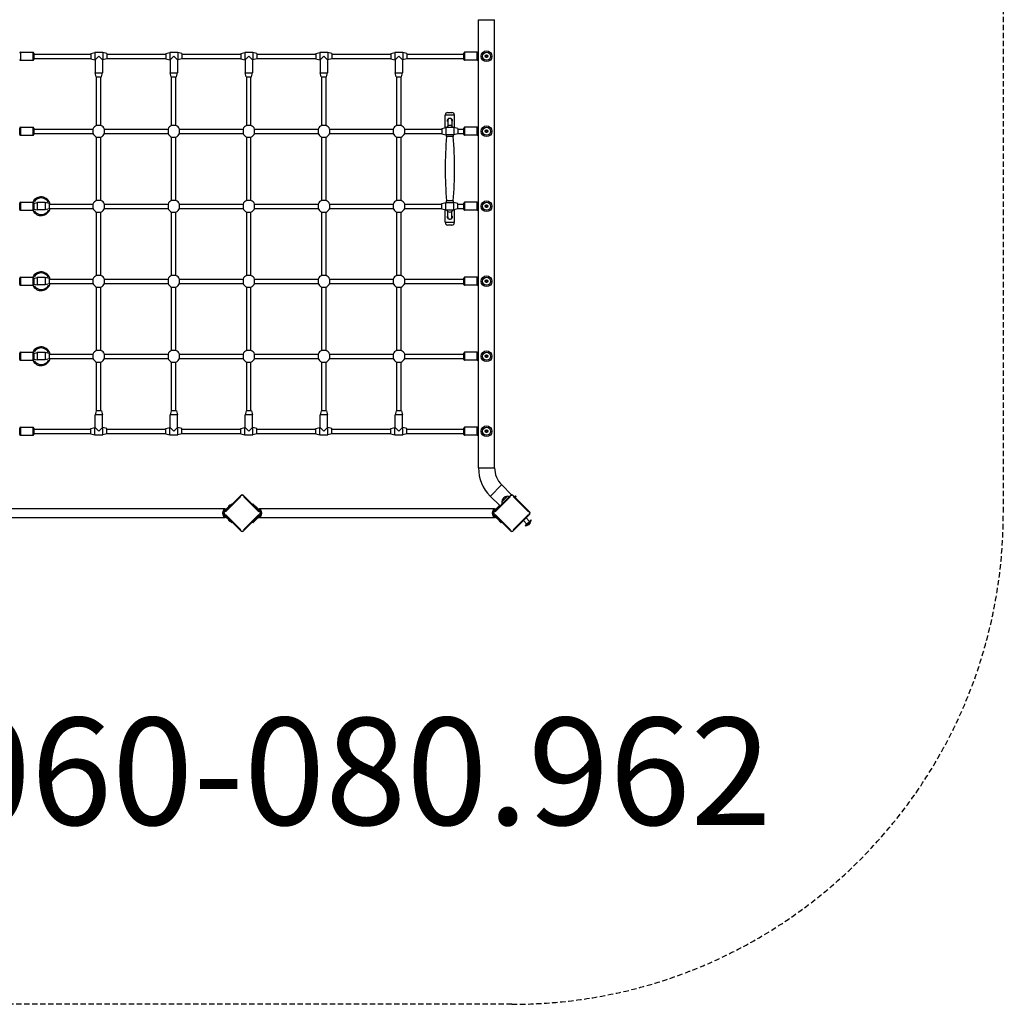
# Model space of a CAD drawing. Units: millimetres. Extents: x -2887 to 2793, y -2987 to 2893.
# Drawn here: x -877 to 2793, y -2987 to 688 of the extents above; entities that cross this region are included whole.
import ezdxf

# ---------------------------------------------------------------- set-up
doc = ezdxf.new("R2010")
doc.units = ezdxf.units.MM
doc.header["$LTSCALE"] = 40
doc.linetypes.add('DASHED', pattern=[0.75, 0.5, -0.25])
doc.layers.add('SW_hulplaag', color=6, linetype='Continuous', plot=False)
doc.layers.add('SW_Toestellen', color=2, linetype='Continuous')
doc.layers.add('Valzone_WAS', color=254, linetype='DASHED')
doc.styles.add('SPW_2D_CAD', font='arial.ttf', dxfattribs={"height": 400})

msp = doc.modelspace()

# ---------------------------------------------------------------- linework, layer by layer
at = {"layer": 'SW_Toestellen'}
for p, q in [((835.4, -984.5), (835.4, 688.5)), ((835.8, 688.5), (895.1, 688.5)), ((895.4, -984.5), (895.4, 688.5)), ((-873.6, 567), (-826.6, 567)), ((-873.6, 566.8), (-873.6, 537.2)), ((-826.6, 537.2), (-826.6, 566.8)), ((-823.6, 564), (-823.6, 540)), ((-823.6, 560), (-611.6, 560)), ((-611.6, 562), (-596.6, 565.5)), ((-611.6, 562), (-611.6, 542)), ((-596.6, 565.5), (-596.6, 538.5)), ((-566.6, 565.5), (-596.6, 565.5)), ((-581.6, 552), (-595.1, 538.5)), ((-568.1, 538.5), (-581.6, 552)), ((-566.6, 565.5), (-566.6, 538.5)), ((-551.6, 562), (-566.6, 565.5)), ((-551.6, 562), (-551.6, 542)), ((-551.6, 560), (-331.6, 560)), ((-331.6, 562), (-316.6, 565.5)), ((-331.6, 562), (-331.6, 542)), ((-316.6, 565.5), (-316.6, 538.5)), ((-286.6, 565.5), (-316.6, 565.5)), ((-301.6, 552), (-315.1, 538.5)), ((-288.1, 538.5), (-301.6, 552)), ((-286.6, 565.5), (-286.6, 538.5)), ((-271.6, 562), (-286.6, 565.5)), ((-271.6, 562), (-271.6, 542)), ((-271.6, 560), (-51.6, 560)), ((-51.6, 562), (-36.6, 565.5)), ((-51.6, 562), (-51.6, 542)), ((-36.6, 565.5), (-36.6, 538.5)), ((-6.6, 565.5), (-36.6, 565.5)), ((-21.6, 552), (-35.1, 538.5)), ((-8.1, 538.5), (-21.6, 552)), ((-6.6, 565.5), (-6.6, 538.5)), ((8.4, 562), (-6.6, 565.5)), ((8.4, 562), (8.4, 542)), ((8.4, 560), (228.4, 560)), ((228.4, 562), (243.4, 565.5)), ((228.4, 562), (228.4, 542)), ((243.4, 565.5), (243.4, 538.5)), ((273.4, 565.5), (243.4, 565.5)), ((258.4, 552), (244.9, 538.5)), ((271.9, 538.5), (258.4, 552)), ((273.4, 565.5), (273.4, 538.5)), ((288.4, 562), (273.4, 565.5)), ((288.4, 562), (288.4, 542)), ((288.4, 560), (508.4, 560)), ((508.4, 562), (523.4, 565.5)), ((508.4, 562), (508.4, 542)), ((523.4, 565.5), (523.4, 538.5)), ((553.4, 565.5), (523.4, 565.5)), ((538.4, 552), (524.9, 538.5)), ((551.9, 538.5), (538.4, 552)), ((553.4, 565.5), (553.4, 538.5)), ((568.4, 562), (553.4, 565.5)), ((568.4, 562), (568.4, 542)), ((568.4, 560), (780.4, 560)), ((780.4, 540), (780.4, 564)), ((830.4, 567), (783.4, 567)), ((783.4, 566.8), (783.4, 537.2)), ((830.4, 537.2), (830.4, 566.8)), ((833.4, 564), (833.4, 540)), ((861.1, 553.2), (861.4, 554.1)), ((864.3, 556.4), (865.3, 556.5)), ((868.6, 555.2), (869.3, 554.4)), ((-873.6, 537), (-826.6, 537)), ((-823.6, 544), (-611.6, 544)), ((-611.6, 542), (-596.6, 538.5)), ((-595.1, 538.5), (-596.6, 538.5)), ((-595.1, 538.5), (-595.1, 490.5)), ((-568.1, 538.5), (-568.1, 490.5)), ((-566.6, 538.5), (-568.1, 538.5)), ((-551.6, 542), (-566.6, 538.5)), ((-551.6, 544), (-331.6, 544)), ((-331.6, 542), (-316.6, 538.5)), ((-315.1, 538.5), (-316.6, 538.5)), ((-315.1, 538.5), (-315.1, 490.5)), ((-288.1, 538.5), (-288.1, 490.5)), ((-286.6, 538.5), (-288.1, 538.5)), ((-271.6, 542), (-286.6, 538.5)), ((-271.6, 544), (-51.6, 544)), ((-51.6, 542), (-36.6, 538.5)), ((-35.1, 538.5), (-36.6, 538.5)), ((-35.1, 538.5), (-35.1, 490.5)), ((-8.1, 538.5), (-8.1, 490.5)), ((-6.6, 538.5), (-8.1, 538.5)), ((8.4, 542), (-6.6, 538.5)), ((8.4, 544), (228.4, 544)), ((228.4, 542), (243.4, 538.5)), ((244.9, 538.5), (243.4, 538.5)), ((244.9, 538.5), (244.9, 490.5)), ((271.9, 538.5), (271.9, 490.5)), ((273.4, 538.5), (271.9, 538.5)), ((288.4, 542), (273.4, 538.5)), ((288.4, 544), (508.4, 544)), ((508.4, 542), (523.4, 538.5)), ((524.9, 538.5), (523.4, 538.5)), ((524.9, 538.5), (524.9, 490.5)), ((551.9, 538.5), (551.9, 490.5)), ((553.4, 538.5), (551.9, 538.5)), ((568.4, 542), (553.4, 538.5)), ((568.4, 544), (780.4, 544)), ((830.4, 537), (783.4, 537)), ((862.2, 548.8), (861.6, 549.6)), ((866.6, 547.6), (865.6, 547.5)), ((869.8, 550.8), (869.4, 549.9)), ((-595.1, 490.5), (-568.1, 490.5)), ((-591.6, 475.5), (-595.1, 490.5)), ((-571.6, 475.5), (-568.1, 490.5)), ((-315.1, 490.5), (-288.1, 490.5)), ((-311.6, 475.5), (-315.1, 490.5)), ((-291.6, 475.5), (-288.1, 490.5)), ((-35.1, 490.5), (-8.1, 490.5)), ((-31.6, 475.5), (-35.1, 490.5)), ((-11.6, 475.5), (-8.1, 490.5)), ((244.9, 490.5), (271.9, 490.5)), ((248.4, 475.5), (244.9, 490.5)), ((268.4, 475.5), (271.9, 490.5)), ((524.9, 490.5), (551.9, 490.5)), ((528.4, 475.5), (524.9, 490.5)), ((548.4, 475.5), (551.9, 490.5)), ((-591.6, 475.5), (-571.6, 475.5)), ((-589.6, 293.6), (-589.6, 475.5)), ((-573.6, 293.6), (-573.6, 475.5)), ((-311.6, 475.5), (-291.6, 475.5)), ((-309.6, 293.6), (-309.6, 475.5)), ((-293.6, 293.6), (-293.6, 475.5)), ((-31.6, 475.5), (-11.6, 475.5)), ((-29.6, 293.6), (-29.6, 475.5)), ((-13.6, 293.6), (-13.6, 475.5)), ((248.4, 475.5), (268.4, 475.5)), ((250.4, 293.6), (250.4, 475.5)), ((266.4, 293.6), (266.4, 475.5)), ((528.4, 475.5), (548.4, 475.5)), ((530.4, 293.6), (530.4, 475.5)), ((546.4, 293.6), (546.4, 475.5)), ((710.9, 284.9), (710.9, 332)), ((745.7, 332), (711.2, 332)), ((720.9, 342), (735.9, 342)), ((745.9, 284.9), (745.9, 332)), ((720.4, 312), (720.4, 290.9)), ((725.9, 320.6), (725.9, 319.6)), ((730.9, 320.6), (730.9, 319.6)), ((736.4, 312), (736.4, 290.9)), ((-876.6, 260), (-876.6, 284)), ((-873.6, 287), (-826.6, 287)), ((-873.6, 286.8), (-873.6, 257.2)), ((-826.6, 257.2), (-826.6, 286.8)), ((-823.6, 284), (-823.6, 260)), ((-823.6, 280), (-603.1, 280)), ((-823.6, 264), (-603.1, 264)), ((-603.1, 280), (-603.1, 264)), ((-573.6, 293.6), (-589.6, 293.6)), ((-560, 280), (-323.1, 280)), ((-560, 264), (-560, 280)), ((-560, 264), (-323.1, 264)), ((-323.1, 280), (-323.1, 264)), ((-293.6, 293.6), (-309.6, 293.6)), ((-280, 280), (-43.1, 280)), ((-280, 264), (-280, 280)), ((-280, 264), (-43.1, 264)), ((-43.1, 280), (-43.1, 264)), ((-13.6, 293.6), (-29.6, 293.6)), ((0, 280), (236.9, 280)), ((0, 264), (0, 280)), ((0, 264), (236.9, 264)), ((236.9, 280), (236.9, 264)), ((266.4, 293.6), (250.4, 293.6)), ((280, 280), (516.9, 280)), ((280, 264), (280, 280)), ((280, 264), (516.9, 264)), ((516.9, 280), (516.9, 264)), ((546.4, 293.6), (530.4, 293.6)), ((560, 280), (698.4, 280)), ((560, 264), (560, 280)), ((560, 264), (698.4, 264)), ((698.4, 282), (713.4, 285.5)), ((698.4, 282), (698.4, 262)), ((698.4, 262), (713.4, 258.5)), ((713.4, 285.5), (713.4, 258.5)), ((726.7, 285.5), (713.4, 285.5)), ((743.4, 258.5), (713.4, 258.5)), ((743.4, 285.5), (730.2, 285.5)), ((743.4, 285.5), (743.4, 258.5)), ((758.4, 282), (743.4, 285.5)), ((758.4, 262), (743.4, 258.5)), ((758.4, 282), (758.4, 262)), ((758.4, 280), (780.4, 280)), ((758.4, 264), (780.4, 264)), ((780.4, 260), (780.4, 284)), ((830.4, 287), (783.4, 287)), ((783.4, 286.8), (783.4, 257.2)), ((830.4, 257.2), (830.4, 286.8)), ((833.4, 284), (833.4, 260)), ((861.1, 273.2), (861.4, 274.1)), ((862.2, 268.8), (861.6, 269.6)), ((864.3, 276.4), (865.3, 276.5)), ((866.6, 267.6), (865.6, 267.5)), ((868.6, 275.2), (869.3, 274.4)), ((869.8, 270.8), (869.4, 269.9)), ((-873.6, 257), (-826.6, 257)), ((-589.6, 13.6), (-589.6, 250.4)), ((-589.6, 250.4), (-573.6, 250.4)), ((-573.6, 13.6), (-573.6, 250.4)), ((-309.6, 13.6), (-309.6, 250.4)), ((-309.6, 250.4), (-293.6, 250.4)), ((-293.6, 13.6), (-293.6, 250.4)), ((-29.6, 13.6), (-29.6, 250.4)), ((-29.6, 250.4), (-13.6, 250.4)), ((-13.6, 13.6), (-13.6, 250.4)), ((250.4, 13.6), (250.4, 250.4)), ((250.4, 250.4), (266.4, 250.4)), ((266.4, 13.6), (266.4, 250.4)), ((530.4, 13.6), (530.4, 250.4)), ((530.4, 250.4), (546.4, 250.4)), ((546.4, 13.6), (546.4, 250.4)), ((740.7, 251.9), (716.2, 251.9)), ((830.4, 257), (783.4, 257)), ((-876.6, -20), (-876.6, 4)), ((-873.6, 7), (-826.6, 7)), ((-873.6, 6.8), (-873.6, -22.8)), ((-826.6, -22.8), (-826.6, 6.8)), ((-823.6, 2.7), (-811.6, 5.5)), ((-823.6, 4), (-823.6, -20)), ((-811.6, 5.5), (-811.6, -21.5)), ((-781.6, 5.5), (-811.6, 5.5)), ((-781.6, 5.5), (-781.6, -21.5)), ((-766.6, 2), (-781.6, 5.5)), ((-766.6, 2), (-766.6, -18)), ((-766.6, 0), (-603.1, 0)), ((-603.1, 0), (-603.1, -16)), ((-573.6, 13.6), (-589.6, 13.6)), ((-560, 0), (-323.1, 0)), ((-560, -16), (-560, 0)), ((-323.1, 0), (-323.1, -16)), ((-293.6, 13.6), (-309.6, 13.6)), ((-280, 0), (-43.1, 0)), ((-280, -16), (-280, 0)), ((-43.1, 0), (-43.1, -16)), ((-13.6, 13.6), (-29.6, 13.6)), ((0, 0), (236.9, 0)), ((0, -16), (0, 0)), ((236.9, 0), (236.9, -16)), ((266.4, 13.6), (250.4, 13.6)), ((280, 0), (516.9, 0)), ((280, -16), (280, 0)), ((516.9, 0), (516.9, -16)), ((546.4, 13.6), (530.4, 13.6)), ((560, 0), (698.4, 0)), ((560, -16), (560, 0)), ((698.4, 2), (713.4, 5.5)), ((698.4, -18), (698.4, 2)), ((713.4, -21.5), (713.4, 5.5)), ((713.4, 5.5), (743.4, 5.5)), ((740.7, 12.1), (716, 12.1)), ((743.4, -21.5), (743.4, 5.5)), ((758.4, 2), (743.4, 5.5)), ((758.4, -18), (758.4, 2)), ((758.4, 0), (780.4, 0)), ((780.4, -20), (780.4, 4)), ((830.4, 7), (783.4, 7)), ((783.4, 6.8), (783.4, -22.8)), ((830.4, -22.8), (830.4, 6.8)), ((833.4, 4), (833.4, -20)), ((-873.6, -23), (-826.6, -23)), ((-823.6, -18.7), (-811.6, -21.5)), ((-781.6, -21.5), (-811.6, -21.5)), ((-766.6, -18), (-781.6, -21.5)), ((-766.6, -16), (-603.1, -16)), ((-589.6, -266.4), (-589.6, -29.6)), ((-589.6, -29.6), (-573.6, -29.6)), ((-573.6, -266.4), (-573.6, -29.6)), ((-560, -16), (-323.1, -16)), ((-309.6, -266.4), (-309.6, -29.6)), ((-309.6, -29.6), (-293.6, -29.6)), ((-293.6, -266.4), (-293.6, -29.6)), ((-280, -16), (-43.1, -16)), ((-29.6, -266.4), (-29.6, -29.6)), ((-29.6, -29.6), (-13.6, -29.6)), ((-13.6, -266.4), (-13.6, -29.6)), ((0, -16), (236.9, -16)), ((250.4, -266.4), (250.4, -29.6)), ((250.4, -29.6), (266.4, -29.6)), ((266.4, -266.4), (266.4, -29.6)), ((280, -16), (516.9, -16)), ((530.4, -266.4), (530.4, -29.6)), ((530.4, -29.6), (546.4, -29.6)), ((546.4, -266.4), (546.4, -29.6)), ((560, -16), (698.4, -16)), ((698.4, -18), (713.4, -21.5)), ((710.9, -68), (710.9, -20.9)), ((713.4, -21.5), (726.7, -21.5)), ((720.4, -48), (720.4, -26.9)), ((730.2, -21.5), (743.4, -21.5)), ((736.4, -48), (736.4, -26.9)), ((758.4, -18), (743.4, -21.5)), ((745.9, -68), (745.9, -20.9)), ((758.4, -16), (780.4, -16)), ((830.4, -23), (783.4, -23)), ((861.1, -6.8), (861.4, -5.9)), ((862.2, -11.2), (861.6, -10.4)), ((864.3, -3.6), (865.3, -3.5)), ((866.6, -12.4), (865.6, -12.5)), ((868.6, -4.8), (869.3, -5.6)), ((869.8, -9.2), (869.4, -10.1)), ((711.2, -68), (745.7, -68)), ((735.9, -78), (720.9, -78)), ((-876.6, -300), (-876.6, -276)), ((-873.6, -273), (-826.6, -273)), ((-873.6, -273.2), (-873.6, -302.8)), ((-826.6, -302.8), (-826.6, -273.2)), ((-823.6, -277.3), (-811.6, -274.5)), ((-823.6, -276), (-823.6, -300)), ((-811.6, -274.5), (-811.6, -301.5)), ((-781.6, -274.5), (-811.6, -274.5)), ((-781.6, -274.5), (-781.6, -301.5)), ((-766.6, -278), (-781.6, -274.5)), ((-766.6, -278), (-766.6, -298)), ((-766.6, -280), (-603.1, -280)), ((-603.1, -280), (-603.1, -296)), ((-573.6, -266.4), (-589.6, -266.4)), ((-560, -280), (-323.1, -280)), ((-560, -296), (-560, -280)), ((-323.1, -280), (-323.1, -296)), ((-293.6, -266.4), (-309.6, -266.4)), ((-280, -280), (-43.1, -280)), ((-280, -296), (-280, -280)), ((-43.1, -280), (-43.1, -296)), ((-13.6, -266.4), (-29.6, -266.4)), ((0, -280), (236.9, -280)), ((0, -296), (0, -280)), ((236.9, -280), (236.9, -296)), ((266.4, -266.4), (250.4, -266.4)), ((280, -280), (516.9, -280)), ((280, -296), (280, -280)), ((516.9, -280), (516.9, -296)), ((546.4, -266.4), (530.4, -266.4)), ((560, -280), (780.4, -280)), ((560, -296), (560, -280)), ((780.4, -300), (780.4, -276)), ((830.4, -273), (783.4, -273)), ((783.4, -273.2), (783.4, -302.8)), ((830.4, -302.8), (830.4, -273.2)), ((833.4, -276), (833.4, -300)), ((861.1, -286.8), (861.4, -285.9)), ((862.2, -291.2), (861.6, -290.4)), ((864.3, -283.6), (865.3, -283.5)), ((866.6, -292.4), (865.6, -292.5)), ((868.6, -284.8), (869.3, -285.6)), ((869.8, -289.2), (869.4, -290.1)), ((-873.6, -303), (-826.6, -303)), ((-823.6, -298.7), (-811.6, -301.5)), ((-781.6, -301.5), (-811.6, -301.5)), ((-766.6, -298), (-781.6, -301.5)), ((-766.6, -296), (-603.1, -296)), ((-589.6, -546.4), (-589.6, -309.6)), ((-589.6, -309.6), (-573.6, -309.6)), ((-573.6, -546.4), (-573.6, -309.6)), ((-560, -296), (-323.1, -296)), ((-309.6, -546.4), (-309.6, -309.6)), ((-309.6, -309.6), (-293.6, -309.6)), ((-293.6, -546.4), (-293.6, -309.6)), ((-280, -296), (-43.1, -296)), ((-29.6, -546.4), (-29.6, -309.6)), ((-29.6, -309.6), (-13.6, -309.6)), ((-13.6, -546.4), (-13.6, -309.6)), ((0, -296), (236.9, -296)), ((250.4, -546.4), (250.4, -309.6)), ((250.4, -309.6), (266.4, -309.6)), ((266.4, -546.4), (266.4, -309.6)), ((280, -296), (516.9, -296)), ((530.4, -546.4), (530.4, -309.6)), ((530.4, -309.6), (546.4, -309.6)), ((546.4, -546.4), (546.4, -309.6)), ((560, -296), (780.4, -296)), ((830.4, -303), (783.4, -303)), ((-573.6, -546.4), (-589.6, -546.4)), ((-293.6, -546.4), (-309.6, -546.4)), ((-13.6, -546.4), (-29.6, -546.4)), ((266.4, -546.4), (250.4, -546.4)), ((546.4, -546.4), (530.4, -546.4)), ((-876.6, -580), (-876.6, -556)), ((-873.6, -553), (-826.6, -553)), ((-873.6, -553.2), (-873.6, -582.8)), ((-873.6, -583), (-826.6, -583)), ((-826.6, -582.8), (-826.6, -553.2)), ((-823.6, -557.3), (-811.6, -554.5)), ((-823.6, -556), (-823.6, -580)), ((-823.6, -578.7), (-811.6, -581.5)), ((-811.6, -554.5), (-811.6, -581.5)), ((-781.6, -554.5), (-811.6, -554.5)), ((-781.6, -581.5), (-811.6, -581.5)), ((-781.6, -554.5), (-781.6, -581.5)), ((-766.6, -558), (-781.6, -554.5)), ((-766.6, -578), (-781.6, -581.5)), ((-766.6, -558), (-766.6, -578)), ((-766.6, -560), (-603.1, -560)), ((-766.6, -576), (-603.1, -576)), ((-603.1, -560), (-603.1, -576)), ((-560, -560), (-323.1, -560)), ((-560, -576), (-560, -560)), ((-560, -576), (-323.1, -576)), ((-323.1, -560), (-323.1, -576)), ((-280, -560), (-43.1, -560)), ((-280, -576), (-280, -560)), ((-280, -576), (-43.1, -576)), ((-43.1, -560), (-43.1, -576)), ((0, -560), (236.9, -560)), ((0, -576), (0, -560)), ((0, -576), (236.9, -576)), ((236.9, -560), (236.9, -576)), ((280, -560), (516.9, -560)), ((280, -576), (280, -560)), ((280, -576), (516.9, -576)), ((516.9, -560), (516.9, -576)), ((560, -560), (780.4, -560)), ((560, -576), (560, -560)), ((560, -576), (780.4, -576)), ((780.4, -580), (780.4, -556)), ((830.4, -553), (783.4, -553)), ((783.4, -553.2), (783.4, -582.8)), ((830.4, -583), (783.4, -583)), ((830.4, -582.8), (830.4, -553.2)), ((833.4, -556), (833.4, -580)), ((861.1, -566.8), (861.4, -565.9)), ((862.2, -571.2), (861.6, -570.4)), ((864.3, -563.6), (865.3, -563.5)), ((866.6, -572.4), (865.6, -572.5)), ((868.6, -564.8), (869.3, -565.6)), ((869.8, -569.2), (869.4, -570.1)), ((-589.6, -771.5), (-589.6, -589.6)), ((-589.6, -589.6), (-573.6, -589.6)), ((-573.6, -771.5), (-573.6, -589.6)), ((-309.6, -771.5), (-309.6, -589.6)), ((-309.6, -589.6), (-293.6, -589.6)), ((-293.6, -771.5), (-293.6, -589.6)), ((-29.6, -771.5), (-29.6, -589.6)), ((-29.6, -589.6), (-13.6, -589.6)), ((-13.6, -771.5), (-13.6, -589.6)), ((250.4, -771.5), (250.4, -589.6)), ((250.4, -589.6), (266.4, -589.6)), ((266.4, -771.5), (266.4, -589.6)), ((530.4, -771.5), (530.4, -589.6)), ((530.4, -589.6), (546.4, -589.6)), ((546.4, -771.5), (546.4, -589.6)), ((-591.6, -771.5), (-595.1, -786.5)), ((-571.6, -771.5), (-591.6, -771.5)), ((-571.6, -771.5), (-568.1, -786.5)), ((-311.6, -771.5), (-315.1, -786.5)), ((-291.6, -771.5), (-311.6, -771.5)), ((-291.6, -771.5), (-288.1, -786.5)), ((-31.6, -771.5), (-35.1, -786.5)), ((-11.6, -771.5), (-31.6, -771.5)), ((-11.6, -771.5), (-8.1, -786.5)), ((248.4, -771.5), (244.9, -786.5)), ((268.4, -771.5), (248.4, -771.5)), ((268.4, -771.5), (271.9, -786.5)), ((528.4, -771.5), (524.9, -786.5)), ((548.4, -771.5), (528.4, -771.5)), ((548.4, -771.5), (551.9, -786.5)), ((-568.1, -786.5), (-595.1, -786.5)), ((-595.1, -834.5), (-595.1, -786.5)), ((-568.1, -834.5), (-568.1, -786.5)), ((-288.1, -786.5), (-315.1, -786.5)), ((-315.1, -834.5), (-315.1, -786.5)), ((-288.1, -834.5), (-288.1, -786.5)), ((-8.1, -786.5), (-35.1, -786.5)), ((-35.1, -834.5), (-35.1, -786.5)), ((-8.1, -834.5), (-8.1, -786.5)), ((271.9, -786.5), (244.9, -786.5)), ((244.9, -834.5), (244.9, -786.5)), ((271.9, -834.5), (271.9, -786.5)), ((551.9, -786.5), (524.9, -786.5)), ((524.9, -834.5), (524.9, -786.5)), ((551.9, -834.5), (551.9, -786.5)), ((-876.6, -860), (-876.6, -836)), ((-873.6, -833), (-826.6, -833)), ((-873.6, -833.2), (-873.6, -862.8)), ((-826.6, -862.8), (-826.6, -833.2)), ((-823.6, -836), (-823.6, -860)), ((-823.6, -840), (-611.6, -840)), ((-611.6, -838), (-596.6, -834.5)), ((-611.6, -858), (-611.6, -838)), ((-596.6, -861.5), (-596.6, -834.5)), ((-596.6, -834.5), (-595.1, -834.5)), ((-595.1, -834.5), (-581.6, -848)), ((-581.6, -848), (-568.1, -834.5)), ((-568.1, -834.5), (-566.6, -834.5)), ((-566.6, -861.5), (-566.6, -834.5)), ((-551.6, -838), (-566.6, -834.5)), ((-551.6, -858), (-551.6, -838)), ((-551.6, -840), (-331.6, -840)), ((-331.6, -838), (-316.6, -834.5)), ((-331.6, -858), (-331.6, -838)), ((-316.6, -861.5), (-316.6, -834.5)), ((-316.6, -834.5), (-315.1, -834.5)), ((-315.1, -834.5), (-301.6, -848)), ((-301.6, -848), (-288.1, -834.5)), ((-288.1, -834.5), (-286.6, -834.5)), ((-286.6, -861.5), (-286.6, -834.5)), ((-271.6, -838), (-286.6, -834.5)), ((-271.6, -858), (-271.6, -838)), ((-271.6, -840), (-51.6, -840)), ((-51.6, -838), (-36.6, -834.5)), ((-51.6, -858), (-51.6, -838)), ((-36.6, -861.5), (-36.6, -834.5)), ((-36.6, -834.5), (-35.1, -834.5)), ((-35.1, -834.5), (-21.6, -848)), ((-21.6, -848), (-8.1, -834.5)), ((-8.1, -834.5), (-6.6, -834.5)), ((-6.6, -861.5), (-6.6, -834.5)), ((8.4, -838), (-6.6, -834.5)), ((8.4, -858), (8.4, -838)), ((8.4, -840), (228.4, -840)), ((228.4, -838), (243.4, -834.5)), ((228.4, -858), (228.4, -838)), ((243.4, -861.5), (243.4, -834.5)), ((243.4, -834.5), (244.9, -834.5)), ((244.9, -834.5), (258.4, -848)), ((258.4, -848), (271.9, -834.5)), ((271.9, -834.5), (273.4, -834.5)), ((273.4, -861.5), (273.4, -834.5)), ((288.4, -838), (273.4, -834.5)), ((288.4, -858), (288.4, -838)), ((288.4, -840), (508.4, -840)), ((508.4, -838), (523.4, -834.5)), ((508.4, -858), (508.4, -838)), ((523.4, -861.5), (523.4, -834.5)), ((523.4, -834.5), (524.9, -834.5)), ((524.9, -834.5), (538.4, -848)), ((538.4, -848), (551.9, -834.5)), ((551.9, -834.5), (553.4, -834.5)), ((553.4, -861.5), (553.4, -834.5)), ((568.4, -838), (553.4, -834.5)), ((568.4, -858), (568.4, -838)), ((568.4, -840), (780.4, -840)), ((780.4, -860), (780.4, -836)), ((830.4, -833), (783.4, -833)), ((783.4, -833.2), (783.4, -862.8)), ((830.4, -862.8), (830.4, -833.2)), ((833.4, -836), (833.4, -860)), ((864.3, -843.6), (865.3, -843.5)), ((868.6, -844.8), (869.3, -845.6)), ((-873.6, -863), (-826.6, -863)), ((-823.6, -856), (-611.6, -856)), ((-611.6, -858), (-596.6, -861.5)), ((-596.6, -861.5), (-566.6, -861.5)), ((-551.6, -858), (-566.6, -861.5)), ((-551.6, -856), (-331.6, -856)), ((-331.6, -858), (-316.6, -861.5)), ((-316.6, -861.5), (-286.6, -861.5)), ((-271.6, -858), (-286.6, -861.5)), ((-271.6, -856), (-51.6, -856)), ((-51.6, -858), (-36.6, -861.5)), ((-36.6, -861.5), (-6.6, -861.5)), ((8.4, -858), (-6.6, -861.5)), ((8.4, -856), (228.4, -856)), ((228.4, -858), (243.4, -861.5)), ((243.4, -861.5), (273.4, -861.5)), ((288.4, -858), (273.4, -861.5)), ((288.4, -856), (508.4, -856)), ((508.4, -858), (523.4, -861.5)), ((523.4, -861.5), (553.4, -861.5)), ((568.4, -858), (553.4, -861.5)), ((568.4, -856), (780.4, -856)), ((830.4, -863), (783.4, -863)), ((861.1, -846.8), (861.4, -845.9)), ((862.2, -851.2), (861.6, -850.4)), ((866.6, -852.4), (865.6, -852.5)), ((869.8, -849.2), (869.4, -850.1)), ((835.8, -984.5), (895.1, -984.5)), ((879.6, -1090.3), (921.5, -1048.4)), ((959, -1085.4), (921.8, -1048.1)), ((-50.1, -1086.8), (-113.7, -1150.5)), ((-109.1, -1148.7), (-51.9, -1091.4)), ((-48.8, -1088.1), (-50.1, -1086.8)), ((-44.3, -1088.1), (-43, -1086.8)), ((20.6, -1150.5), (-43, -1086.8)), ((-41.3, -1091.4), (16, -1148.7)), ((915.8, -1127), (879.4, -1090.6)), ((955.9, -1086.8), (892.3, -1150.5)), ((896.9, -1148.7), (954.1, -1091.4)), ((922, -1111.9), (943.2, -1090.7)), ((922, -1111.9), (943.2, -1090.7)), ((957.2, -1088.1), (955.9, -1086.8)), ((961.7, -1088.1), (963, -1086.8)), ((1026.6, -1150.5), (963, -1086.8)), ((964.7, -1091.4), (1022, -1148.7)), ((968.8, -1092.7), (972.9, -1088.6)), ((972.3, -1096.2), (976.4, -1092.1)), ((976.4, -1092.1), (972.9, -1088.6)), ((-110.7, -1137.2), (-967.4, -1137.2)), ((-110.7, -1137.2), (-110.7, -1139.2)), ((-105, -1137.4), (-103, -1139.5)), ((-102.6, -1135.7), (-103.6, -1136.7)), ((-102.6, -1135.7), (-85.6, -1118.8)), ((-100.9, -1137.4), (-102.5, -1135.8)), ((-97.4, -1130.4), (-91.1, -1124.1)), ((-97.4, -1130.3), (-97.3, -1130.4)), ((-97, -1128), (-93.5, -1124.5)), ((-91.1, -1124.1), (-91.1, -1124.2)), ((-85.6, -1118.8), (-83.8, -1120.5)), ((-9, -1120.9), (-6.9, -1118.8)), ((-6.9, -1118.8), (10.1, -1135.7)), ((10, -1135.8), (8.1, -1137.7)), ((11.1, -1136.7), (10.1, -1135.7)), ((10.3, -1139.6), (12.5, -1137.4)), ((18.3, -1139.2), (18.3, -1137.2)), ((895.3, -1137.2), (18.3, -1137.2)), ((895.3, -1137.2), (895.3, -1139.2)), ((901, -1137.4), (903, -1139.5)), ((903.4, -1135.7), (902.4, -1136.7)), ((903.4, -1135.7), (914, -1125.2)), ((905.1, -1137.4), (903.5, -1135.8)), ((-110.7, -1170.9), (-987.7, -1170.9)), ((-113.7, -1150.5), (-112.4, -1151.8)), ((-113.7, -1157.5), (-112.4, -1156.2)), ((-113.7, -1157.5), (-50.1, -1221.2)), ((-110.7, -1168.9), (-110.7, -1170.9)), ((-51.9, -1216.6), (-109.1, -1159.3)), ((-103, -1168.5), (-105, -1170.6)), ((-103.6, -1171.3), (-102.6, -1172.3)), ((-102.6, -1172.3), (-85.6, -1189.3)), ((-102.5, -1172.2), (-100.9, -1170.6)), ((-43, -1221.2), (20.6, -1157.5)), ((16, -1159.3), (-41.3, -1216.6)), ((-6.9, -1189.3), (10.1, -1172.3)), ((8.1, -1170.3), (10, -1172.2)), ((10.1, -1172.3), (11.1, -1171.3)), ((12.5, -1170.6), (10.3, -1168.4)), ((18.3, -1170.9), (18.3, -1168.9)), ((895.3, -1170.9), (18.3, -1170.9)), ((19.3, -1151.8), (20.6, -1150.5)), ((19.3, -1156.2), (20.6, -1157.5)), ((892.3, -1150.5), (893.6, -1151.8)), ((892.3, -1157.5), (893.6, -1156.2)), ((892.3, -1157.5), (955.9, -1221.2)), ((895.3, -1168.9), (895.3, -1170.9)), ((954.1, -1216.6), (896.9, -1159.3)), ((903, -1168.5), (901, -1170.6)), ((902.4, -1171.3), (903.4, -1172.3)), ((903.4, -1172.3), (920.4, -1189.3)), ((903.5, -1172.2), (905.1, -1170.6)), ((963, -1221.2), (1026.6, -1157.5)), ((1022, -1159.3), (964.7, -1216.6)), ((1012.6, -1171.5), (1025.5, -1184.4)), ((1025.3, -1151.8), (1026.6, -1150.5)), ((1025.3, -1156.2), (1026.6, -1157.5)), ((-91.1, -1183.9), (-97.4, -1177.6)), ((-97.4, -1177.7), (-97.3, -1177.6)), ((-93.5, -1183.5), (-97, -1180)), ((-91.1, -1183.9), (-91.1, -1183.8)), ((-83.8, -1187.5), (-85.6, -1189.3)), ((-6.9, -1189.3), (-9, -1187.1)), ((922.2, -1187.5), (920.4, -1189.3)), ((1002.7, -1181.4), (1015.6, -1194.3)), ((1010, -1200), (1031.2, -1178.7)), ((1010, -1200), (1010.7, -1200.7)), ((1010.7, -1200.7), (1031.9, -1179.5)), ((1021.1, -1197.2), (1028.4, -1189.9)), ((1028.2, -1190.2), (1021.5, -1197)), ((1031.2, -1178.7), (1031.9, -1179.5)), ((-50.1, -1221.2), (-48.8, -1219.9)), ((-43, -1221.2), (-44.3, -1219.9)), ((955.9, -1221.2), (957.2, -1219.9)), ((963, -1221.2), (961.7, -1219.9))]:
    msp.add_line(p, q, dxfattribs=at)
at = {"layer": 'SW_Toestellen', "flags": 128}
for points in [[(719.4, 312), (719.5, 313.3), (719.8, 314.7), (720.4, 316), (721, 317.1), (721.9, 318.2), (722.8, 319), (723.9, 319.8), (725.2, 320.4), (726.5, 320.8), (727.9, 321), (729.2, 321), (730.5, 320.7), (731.9, 320.3), (733.1, 319.7), (734.2, 318.9), (735.1, 318), (735.9, 317), (736.6, 315.8), (737.1, 314.5), (737.4, 313.2), (737.4, 311.8), (737.3, 310.5), (737, 309.1), (736.4, 307.9)], [(720.4, 307.9), (720.4, 308), (720.3, 308.2), (720.2, 308.4), (720.1, 308.5), (720.1, 308.7), (720, 308.9), (719.9, 309), (719.9, 309.2), (719.8, 309.4), (719.8, 309.5), (719.7, 309.7), (719.7, 309.9), (719.6, 310.1), (719.6, 310.2), (719.6, 310.4), (719.5, 310.6), (719.5, 310.8), (719.5, 310.9), (719.5, 311.1), (719.5, 311.3), (719.5, 311.5), (719.4, 311.7), (719.4, 311.8), (719.4, 312)], [(730.9, 319.6), (730.8, 319.6), (730.7, 319.6), (730.6, 319.6), (730.4, 319.6), (730.2, 319.6), (730, 319.7), (729.8, 319.7), (729.5, 319.7), (729.3, 319.7), (729, 319.7), (728.7, 319.7), (728.4, 319.7), (728.2, 319.7), (727.9, 319.7), (727.6, 319.7), (727.3, 319.7), (727.1, 319.7), (726.9, 319.7), (726.7, 319.6), (726.5, 319.6), (726.3, 319.6), (726.2, 319.6), (726.1, 319.6), (726, 319.6)], [(719.4, -48), (719.4, -47.8), (719.4, -47.7), (719.5, -47.5), (719.5, -47.3), (719.5, -47.1), (719.5, -46.9), (719.5, -46.8), (719.5, -46.6), (719.6, -46.4), (719.6, -46.2), (719.6, -46.1), (719.7, -45.9), (719.7, -45.7), (719.8, -45.5), (719.8, -45.4), (719.9, -45.2), (719.9, -45), (720, -44.9), (720.1, -44.7), (720.1, -44.5), (720.2, -44.4), (720.3, -44.2), (720.4, -44), (720.4, -43.9)], [(736.4, -43.9), (737, -45.1), (737.3, -46.5), (737.4, -47.8), (737.4, -49.2), (737.1, -50.5), (736.6, -51.8), (735.9, -53), (735.1, -54), (734.2, -54.9), (733.1, -55.7), (731.9, -56.3), (730.5, -56.7), (729.2, -57), (727.9, -57), (726.5, -56.8), (725.2, -56.4), (723.9, -55.8), (722.8, -55), (721.9, -54.2), (721, -53.1), (720.4, -52), (719.8, -50.7), (719.5, -49.3), (719.4, -48)], [(-104.7, -1137.3), (-104.8, -1137.3), (-104.8, -1137.3), (-104.8, -1137.3), (-104.8, -1137.3), (-104.8, -1137.3), (-104.8, -1137.3), (-104.8, -1137.3), (-104.9, -1137.3), (-104.9, -1137.3), (-104.9, -1137.3), (-104.9, -1137.3), (-104.9, -1137.3), (-104.9, -1137.3), (-105, -1137.3), (-105, -1137.3), (-105, -1137.3), (-105, -1137.3), (-105, -1137.3), (-105, -1137.3), (-105, -1137.3), (-105.1, -1137.3), (-105.1, -1137.3), (-105.1, -1137.3), (-105.1, -1137.3)], [(-103.6, -1136.7), (-103.6, -1136.7), (-103.6, -1136.8), (-103.7, -1136.8), (-103.7, -1136.8), (-103.8, -1136.9), (-103.8, -1136.9), (-103.8, -1136.9), (-103.9, -1137), (-103.9, -1137), (-104, -1137), (-104, -1137), (-104.1, -1137.1), (-104.1, -1137.1), (-104.2, -1137.1), (-104.2, -1137.1), (-104.3, -1137.2), (-104.3, -1137.2), (-104.4, -1137.2), (-104.5, -1137.2), (-104.5, -1137.2), (-104.6, -1137.2), (-104.6, -1137.2), (-104.7, -1137.3), (-104.7, -1137.3)], [(9, -1138.8), (9, -1138.9), (9, -1138.9), (9.1, -1138.9), (9.1, -1139), (9.2, -1139), (9.2, -1139.1), (9.3, -1139.1), (9.3, -1139.1), (9.4, -1139.2), (9.4, -1139.2), (9.5, -1139.3), (9.5, -1139.3), (9.6, -1139.3), (9.6, -1139.4), (9.7, -1139.4), (9.8, -1139.5), (9.8, -1139.5), (9.9, -1139.5), (9.9, -1139.6), (10, -1139.6), (10, -1139.6), (10.1, -1139.7), (10.1, -1139.7), (10.2, -1139.7)], [(12.3, -1137.3), (12.2, -1137.3), (12.1, -1137.2), (12.1, -1137.2), (12, -1137.2), (12, -1137.2), (11.9, -1137.2), (11.9, -1137.2), (11.8, -1137.2), (11.8, -1137.1), (11.7, -1137.1), (11.7, -1137.1), (11.6, -1137.1), (11.6, -1137), (11.5, -1137), (11.5, -1137), (11.4, -1137), (11.4, -1136.9), (11.3, -1136.9), (11.3, -1136.9), (11.2, -1136.8), (11.2, -1136.8), (11.2, -1136.8), (11.1, -1136.7), (11.1, -1136.7)], [(12.6, -1137.3), (12.6, -1137.3), (12.6, -1137.3), (12.6, -1137.3), (12.6, -1137.3), (12.5, -1137.3), (12.5, -1137.3), (12.5, -1137.3), (12.5, -1137.3), (12.5, -1137.3), (12.5, -1137.3), (12.5, -1137.3), (12.4, -1137.3), (12.4, -1137.3), (12.4, -1137.3), (12.4, -1137.3), (12.4, -1137.3), (12.4, -1137.3), (12.4, -1137.3), (12.3, -1137.3), (12.3, -1137.3), (12.3, -1137.3), (12.3, -1137.3), (12.3, -1137.3), (12.3, -1137.3)], [(901.3, -1137.3), (901.2, -1137.3), (901.2, -1137.3), (901.2, -1137.3), (901.2, -1137.3), (901.2, -1137.3), (901.2, -1137.3), (901.2, -1137.3), (901.1, -1137.3), (901.1, -1137.3), (901.1, -1137.3), (901.1, -1137.3), (901.1, -1137.3), (901.1, -1137.3), (901, -1137.3), (901, -1137.3), (901, -1137.3), (901, -1137.3), (901, -1137.3), (901, -1137.3), (901, -1137.3), (900.9, -1137.3), (900.9, -1137.3), (900.9, -1137.3), (900.9, -1137.3)], [(902.4, -1136.7), (902.4, -1136.7), (902.4, -1136.8), (902.3, -1136.8), (902.3, -1136.8), (902.2, -1136.9), (902.2, -1136.9), (902.2, -1136.9), (902.1, -1137), (902.1, -1137), (902, -1137), (902, -1137), (901.9, -1137.1), (901.9, -1137.1), (901.8, -1137.1), (901.8, -1137.1), (901.7, -1137.2), (901.7, -1137.2), (901.6, -1137.2), (901.5, -1137.2), (901.5, -1137.2), (901.4, -1137.2), (901.4, -1137.2), (901.3, -1137.3), (901.3, -1137.3)], [(-105.1, -1170.7), (-105.1, -1170.7), (-105.1, -1170.7), (-105.1, -1170.7), (-105, -1170.7), (-105, -1170.7), (-105, -1170.7), (-105, -1170.7), (-105, -1170.7), (-105, -1170.7), (-105, -1170.7), (-104.9, -1170.7), (-104.9, -1170.7), (-104.9, -1170.7), (-104.9, -1170.7), (-104.9, -1170.7), (-104.9, -1170.7), (-104.8, -1170.7), (-104.8, -1170.7), (-104.8, -1170.7), (-104.8, -1170.7), (-104.8, -1170.7), (-104.8, -1170.7), (-104.8, -1170.7), (-104.7, -1170.7)], [(-104.7, -1170.7), (-104.7, -1170.7), (-104.6, -1170.8), (-104.6, -1170.8), (-104.5, -1170.8), (-104.5, -1170.8), (-104.4, -1170.8), (-104.3, -1170.8), (-104.3, -1170.8), (-104.2, -1170.9), (-104.2, -1170.9), (-104.1, -1170.9), (-104.1, -1170.9), (-104, -1171), (-104, -1171), (-103.9, -1171), (-103.9, -1171), (-103.8, -1171.1), (-103.8, -1171.1), (-103.8, -1171.1), (-103.7, -1171.2), (-103.7, -1171.2), (-103.6, -1171.2), (-103.6, -1171.3), (-103.6, -1171.3)], [(10.2, -1168.3), (10.1, -1168.3), (10.1, -1168.3), (10, -1168.4), (10, -1168.4), (9.9, -1168.4), (9.9, -1168.5), (9.8, -1168.5), (9.8, -1168.5), (9.7, -1168.6), (9.6, -1168.6), (9.6, -1168.7), (9.5, -1168.7), (9.5, -1168.7), (9.4, -1168.8), (9.4, -1168.8), (9.3, -1168.9), (9.3, -1168.9), (9.2, -1168.9), (9.2, -1169), (9.1, -1169), (9.1, -1169.1), (9, -1169.1), (9, -1169.1), (9, -1169.2)], [(11.1, -1171.3), (11.1, -1171.3), (11.2, -1171.2), (11.2, -1171.2), (11.2, -1171.2), (11.3, -1171.1), (11.3, -1171.1), (11.4, -1171.1), (11.4, -1171), (11.5, -1171), (11.5, -1171), (11.6, -1171), (11.6, -1170.9), (11.7, -1170.9), (11.7, -1170.9), (11.8, -1170.9), (11.8, -1170.8), (11.9, -1170.8), (11.9, -1170.8), (12, -1170.8), (12, -1170.8), (12.1, -1170.8), (12.1, -1170.8), (12.2, -1170.7), (12.3, -1170.7)], [(12.3, -1170.7), (12.3, -1170.7), (12.3, -1170.7), (12.3, -1170.7), (12.3, -1170.7), (12.3, -1170.7), (12.4, -1170.7), (12.4, -1170.7), (12.4, -1170.7), (12.4, -1170.7), (12.4, -1170.7), (12.4, -1170.7), (12.4, -1170.7), (12.5, -1170.7), (12.5, -1170.7), (12.5, -1170.7), (12.5, -1170.7), (12.5, -1170.7), (12.5, -1170.7), (12.5, -1170.7), (12.6, -1170.7), (12.6, -1170.7), (12.6, -1170.7), (12.6, -1170.7), (12.6, -1170.7)], [(900.9, -1170.7), (900.9, -1170.7), (900.9, -1170.7), (900.9, -1170.7), (901, -1170.7), (901, -1170.7), (901, -1170.7), (901, -1170.7), (901, -1170.7), (901, -1170.7), (901, -1170.7), (901.1, -1170.7), (901.1, -1170.7), (901.1, -1170.7), (901.1, -1170.7), (901.1, -1170.7), (901.1, -1170.7), (901.2, -1170.7), (901.2, -1170.7), (901.2, -1170.7), (901.2, -1170.7), (901.2, -1170.7), (901.2, -1170.7), (901.2, -1170.7), (901.3, -1170.7)], [(901.3, -1170.7), (901.3, -1170.7), (901.4, -1170.8), (901.4, -1170.8), (901.5, -1170.8), (901.5, -1170.8), (901.6, -1170.8), (901.7, -1170.8), (901.7, -1170.8), (901.8, -1170.9), (901.8, -1170.9), (901.9, -1170.9), (901.9, -1170.9), (902, -1171), (902, -1171), (902.1, -1171), (902.1, -1171), (902.2, -1171.1), (902.2, -1171.1), (902.2, -1171.1), (902.3, -1171.2), (902.3, -1171.2), (902.4, -1171.2), (902.4, -1171.3), (902.4, -1171.3)]]:
    msp.add_lwpolyline(points, dxfattribs=at)
at = {"layer": 'SW_Toestellen'}
for centre, radius in [((865.4, 552), 20), ((865.4, 552), 15), ((865.4, 552), 5.23), ((865.4, 552), 4.78), ((865.4, 272), 20), ((865.4, 272), 15), ((865.4, 272), 5.23), ((865.4, 272), 4.78), ((865.4, -8), 20), ((865.4, -8), 15), ((865.4, -8), 5.23), ((865.4, -8), 4.78), ((865.4, -288), 20), ((865.4, -288), 15), ((865.4, -288), 5.23), ((865.4, -288), 4.78), ((865.4, -568), 20), ((865.4, -568), 15), ((865.4, -568), 5.23), ((865.4, -568), 4.78), ((865.4, -848), 20), ((865.4, -848), 15), ((865.4, -848), 5.23), ((865.4, -848), 4.78)]:
    msp.add_circle(centre, radius, dxfattribs=at)
for centre, radius, start, end in [((-873.6, 564), 3, 90, 180), ((-826.6, 564), 3, 0, 90), ((783.4, 564), 3, 90, 180), ((830.4, 564), 3, 0, 90), ((860.1, 551.2), 2.22, 313.4336, 63.5576), ((862.1, 556.2), 2.22, 253.4336, 3.5576), ((867.4, 557), 2.22, 193.4336, 303.5576), ((870.8, 552.8), 2.22, 133.4336, 243.5576), ((-873.6, 540), 3, 180, 270), ((-826.6, 540), 3, 270, 0), ((783.4, 540), 3, 180, 270), ((830.4, 540), 3, 270, 0), ((863.5, 547), 2.22, 13.4336, 123.5576), ((868.8, 547.8), 2.22, 73.4336, 183.5576), ((720.9, 332), 10, 90, 180), ((735.9, 332), 10, 0, 90), ((728.4, 312), 8, 107.821, 180), ((728.4, 312), 8, 0, 72.179), ((-873.6, 284), 3, 90, 180), ((-873.6, 260), 3, 180, 270), ((-826.6, 284), 3, 0, 90), ((-826.6, 260), 3, 270, 0), ((-581.6, 272), 23, 110.3544, 159.6456), ((-581.6, 272), 23, 200.3544, 249.6456), ((-581.6, 272), 23, 20.3544, 69.6456), ((-581.6, 272), 23, 290.3544, 339.6456), ((-301.6, 272), 23, 110.3544, 159.6456), ((-301.6, 272), 23, 200.3544, 249.6456), ((-301.6, 272), 23, 20.3544, 69.6456), ((-301.6, 272), 23, 290.3544, 339.6456), ((-21.6, 272), 23, 110.3544, 159.6456), ((-21.6, 272), 23, 200.3544, 249.6456), ((-21.6, 272), 23, 20.3544, 69.6456), ((-21.6, 272), 23, 290.3544, 339.6456), ((258.4, 272), 23, 110.3544, 159.6456), ((258.4, 272), 23, 200.3544, 249.6456), ((258.4, 272), 23, 20.3544, 69.6456), ((258.4, 272), 23, 290.3544, 339.6456), ((538.4, 272), 23, 110.3544, 159.6456), ((538.4, 272), 23, 200.3544, 249.6456), ((538.4, 272), 23, 20.3544, 69.6456), ((538.4, 272), 23, 290.3544, 339.6456), ((706.1, 252.7), 10, 355.1294, 35.285), ((750.8, 252.7), 10, 144.715, 184.8706), ((783.4, 284), 3, 90, 180), ((783.4, 260), 3, 180, 270), ((830.4, 284), 3, 0, 90), ((830.4, 260), 3, 270, 0), ((860.1, 271.2), 2.22, 313.4336, 63.5576), ((862.1, 276.2), 2.22, 253.4336, 3.5576), ((863.5, 267), 2.22, 13.4336, 123.5576), ((867.4, 277), 2.22, 193.4336, 303.5576), ((868.8, 267.8), 2.22, 73.4336, 183.5576), ((870.8, 272.8), 2.22, 133.4336, 243.5576), ((2122.8, 132), 1411.9, 175.1294, 184.872), ((-665.9, 132), 1411.9, 355.128, 4.8706), ((-873.6, 4), 3, 90, 180), ((-796.6, -8), 34.9, 13.2515, 154.5452), ((-826.6, 4), 3, 0, 90), ((-796.6, -8), 30.9, 25.9689, 146.6898), ((-581.6, -8), 23, 110.3544, 159.6456), ((-581.6, -8), 23, 20.3544, 69.6456), ((-301.6, -8), 23, 110.3544, 159.6456), ((-301.6, -8), 23, 20.3544, 69.6456), ((-21.6, -8), 23, 110.3544, 159.6456), ((-21.6, -8), 23, 20.3544, 69.6456), ((258.4, -8), 23, 110.3544, 159.6456), ((258.4, -8), 23, 20.3544, 69.6456), ((538.4, -8), 23, 110.3544, 159.6456), ((538.4, -8), 23, 20.3544, 69.6456), ((706.1, 11.2), 10, 324.9652, 4.872), ((706.1, 11.2), 10, 326.9605, 2.8767), ((750.8, 11.2), 10, 175.128, 215.0348), ((783.4, 4), 3, 90, 180), ((830.4, 4), 3, 0, 90), ((-873.6, -20), 3, 180, 270), ((-796.6, -8), 34.9, 205.4548, 346.7485), ((-826.6, -20), 3, 270, 0), ((-796.6, -8), 30.9, 213.3102, 334.0311), ((-581.6, -8), 23, 200.3544, 249.6456), ((-581.6, -8), 23, 290.3544, 339.6456), ((-301.6, -8), 23, 200.3544, 249.6456), ((-301.6, -8), 23, 290.3544, 339.6456), ((-21.6, -8), 23, 200.3544, 249.6456), ((-21.6, -8), 23, 290.3544, 339.6456), ((258.4, -8), 23, 200.3544, 249.6456), ((258.4, -8), 23, 290.3544, 339.6456), ((538.4, -8), 23, 200.3544, 249.6456), ((538.4, -8), 23, 290.3544, 339.6456), ((783.4, -20), 3, 180, 270), ((830.4, -20), 3, 270, 0), ((860.1, -8.8), 2.22, 313.4336, 63.5576), ((862.1, -3.8), 2.22, 253.4336, 3.5576), ((863.5, -13), 2.22, 13.4336, 123.5576), ((867.4, -3), 2.22, 193.4336, 303.5576), ((868.8, -12.2), 2.22, 73.4336, 183.5576), ((870.8, -7.2), 2.22, 133.4336, 243.5576), ((720.9, -68), 10, 180, 270), ((728.4, -48), 8, 180, 0), ((735.9, -68), 10, 270, 0), ((-796.6, -288), 34.9, 13.2515, 154.5452), ((-796.6, -288), 30.9, 25.9689, 146.6898), ((-873.6, -276), 3, 90, 180), ((-826.6, -276), 3, 0, 90), ((-581.6, -288), 23, 110.3544, 159.6456), ((-581.6, -288), 23, 20.3544, 69.6456), ((-301.6, -288), 23, 110.3544, 159.6456), ((-301.6, -288), 23, 20.3544, 69.6456), ((-21.6, -288), 23, 110.3544, 159.6456), ((-21.6, -288), 23, 20.3544, 69.6456), ((258.4, -288), 23, 110.3544, 159.6456), ((258.4, -288), 23, 20.3544, 69.6456), ((538.4, -288), 23, 110.3544, 159.6456), ((538.4, -288), 23, 20.3544, 69.6456), ((783.4, -276), 3, 90, 180), ((830.4, -276), 3, 0, 90), ((860.1, -288.8), 2.22, 313.4336, 63.5576), ((862.1, -283.8), 2.22, 253.4336, 3.5576), ((863.5, -293), 2.22, 13.4336, 123.5576), ((867.4, -283), 2.22, 193.4336, 303.5576), ((868.8, -292.2), 2.22, 73.4336, 183.5576), ((870.8, -287.2), 2.22, 133.4336, 243.5576), ((-873.6, -300), 3, 180, 270), ((-796.6, -288), 34.9, 205.4548, 346.7485), ((-826.6, -300), 3, 270, 0), ((-796.6, -288), 30.9, 213.3102, 334.0311), ((-581.6, -288), 23, 200.3544, 249.6456), ((-581.6, -288), 23, 290.3544, 339.6456), ((-301.6, -288), 23, 200.3544, 249.6456), ((-301.6, -288), 23, 290.3544, 339.6456), ((-21.6, -288), 23, 200.3544, 249.6456), ((-21.6, -288), 23, 290.3544, 339.6456), ((258.4, -288), 23, 200.3544, 249.6456), ((258.4, -288), 23, 290.3544, 339.6456), ((538.4, -288), 23, 200.3544, 249.6456), ((538.4, -288), 23, 290.3544, 339.6456), ((783.4, -300), 3, 180, 270), ((830.4, -300), 3, 270, 0), ((-796.6, -568), 34.9, 13.2515, 154.5452), ((-796.6, -568), 30.9, 25.9689, 146.6898), ((-581.6, -568), 23, 110.3544, 159.6456), ((-581.6, -568), 23, 20.3544, 69.6456), ((-301.6, -568), 23, 110.3544, 159.6456), ((-301.6, -568), 23, 20.3544, 69.6456), ((-21.6, -568), 23, 110.3544, 159.6456), ((-21.6, -568), 23, 20.3544, 69.6456), ((258.4, -568), 23, 110.3544, 159.6456), ((258.4, -568), 23, 20.3544, 69.6456), ((538.4, -568), 23, 110.3544, 159.6456), ((538.4, -568), 23, 20.3544, 69.6456), ((-873.6, -556), 3, 90, 180), ((-873.6, -580), 3, 180, 270), ((-796.6, -568), 34.9, 205.4548, 346.7485), ((-826.6, -556), 3, 0, 90), ((-826.6, -580), 3, 270, 0), ((-796.6, -568), 30.9, 213.3102, 334.0311), ((-581.6, -568), 23, 200.3544, 249.6456), ((-581.6, -568), 23, 290.3544, 339.6456), ((-301.6, -568), 23, 200.3544, 249.6456), ((-301.6, -568), 23, 290.3544, 339.6456), ((-21.6, -568), 23, 200.3544, 249.6456), ((-21.6, -568), 23, 290.3544, 339.6456), ((258.4, -568), 23, 200.3544, 249.6456), ((258.4, -568), 23, 290.3544, 339.6456), ((538.4, -568), 23, 200.3544, 249.6456), ((538.4, -568), 23, 290.3544, 339.6456), ((783.4, -556), 3, 90, 180), ((783.4, -580), 3, 180, 270), ((830.4, -556), 3, 0, 90), ((830.4, -580), 3, 270, 0), ((860.1, -568.8), 2.22, 313.4336, 63.5576), ((862.1, -563.8), 2.22, 253.4336, 3.5576), ((863.5, -573), 2.22, 13.4336, 123.5576), ((867.4, -563), 2.22, 193.4336, 303.5576), ((868.8, -572.2), 2.22, 73.4336, 183.5576), ((870.8, -567.2), 2.22, 133.4336, 243.5576), ((-873.6, -836), 3, 90, 180), ((-826.6, -836), 3, 0, 90), ((783.4, -836), 3, 90, 180), ((830.4, -836), 3, 0, 90), ((862.1, -843.8), 2.22, 253.4336, 3.5576), ((867.4, -843), 2.22, 193.4336, 303.5576), ((-873.6, -860), 3, 180, 270), ((-826.6, -860), 3, 270, 0), ((783.4, -860), 3, 180, 270), ((830.4, -860), 3, 270, 0), ((860.1, -848.8), 2.22, 313.4336, 63.5576), ((863.5, -853), 2.22, 13.4336, 123.5576), ((868.8, -852.2), 2.22, 73.4336, 183.5576), ((870.8, -847.2), 2.22, 133.4336, 243.5576), ((985.4, -984.5), 150, 180, 225), ((985.4, -984.5), 90, 180, 225), ((-46.6, -1090.4), 5, 45, 135), ((-46.6, -1090.4), 3, 49.5, 130.5), ((945.1, -1113.8), 23.2, 94.7274, 175.2726), ((944.1, -1100.6), 9.95, 53.006, 95.1972), ((959.4, -1090.4), 5, 45, 135), ((959.4, -1090.4), 3, 49.5, 130.5), ((-102.8, -1154), 16.9, 97.9232, 262.0768), ((-91.2, -1130.3), 6.22, 158.6821, 181.302), ((-91.2, -1130.3), 6.22, 88.698, 111.3179), ((10.3, -1154), 16.9, 277.9232, 82.0768), ((903.2, -1154), 16.9, 97.9232, 262.0768), ((931.9, -1112.8), 9.95, 174.8028, 216.994), ((-102.8, -1154), 13.9, 96.7019, 263.2981), ((-110.2, -1154), 5, 135, 225), ((-110.2, -1154), 3, 139.5, 220.5), ((-105, -1135.3), 5, 276.7019, 290.3148), ((-105, -1172.7), 5, 69.6852, 83.2981), ((12.5, -1135.3), 5, 242.7428, 263.2981), ((12.5, -1172.7), 5, 96.7019, 117.2572), ((10.3, -1154), 13.9, 276.7019, 83.2981), ((17.1, -1154), 3, 319.5, 40.5), ((17.1, -1154), 5, 315, 45), ((903.2, -1154), 13.9, 96.7019, 263.2981), ((895.8, -1154), 5, 135, 225), ((895.8, -1154), 3, 139.5, 220.5), ((901, -1135.3), 5, 276.7019, 290.3148), ((901, -1172.7), 5, 69.6852, 83.2981), ((1023.1, -1154), 3, 319.5, 40.5), ((1023.1, -1154), 5, 315, 45), ((-91.2, -1177.7), 6.22, 178.698, 201.3179), ((-91.2, -1177.7), 6.22, 248.6821, 271.302), ((1008.9, -1177.7), 23, 274.3987, 301.887), ((1020, -1195.6), 2, 301.887, 315), ((1026.8, -1188.8), 2, 315, 328.113), ((1008.9, -1177.7), 23, 328.113, 355.6013), ((-46.6, -1217.6), 5, 225, 315), ((-46.6, -1217.6), 3, 229.5, 310.5), ((959.4, -1217.6), 5, 225, 315), ((959.4, -1217.6), 3, 229.5, 310.5)]:
    msp.add_arc(centre, radius, start, end, dxfattribs=at)
for centre, major_axis, ratio, start_param, end_param in [((728.4, 280.1), (13.5, 0), 0.991228, 0.413091, 2.728502), ((728.4, 272), (10.2, -10.2), 0.875516, 2.289919, 2.42247), ((728.4, 272), (-10.2, -10.2), 0.875516, 3.860715, 3.993267), ((728.4, -16.1), (-13.5, 0), 0.991228, 0.413091, 2.728502), ((728.4, -8), (10.2, 10.2), 0.875516, 3.860715, 3.993267), ((728.4, -8), (-10.2, 10.2), 0.875516, 2.289919, 2.42247)]:
    msp.add_ellipse(centre, major_axis=major_axis, ratio=ratio, start_param=start_param, end_param=end_param, dxfattribs=at)
at = {"layer": 'Valzone_WAS'}
for p, q in [((2793.4, 1059.3), (2793.4, -1154)), ((960.1, -2987.3), (-1053.2, -2987.3))]:
    msp.add_line(p, q, dxfattribs=at)
msp.add_arc((960.1, -1154), 1833.3, 270, 0, dxfattribs=at)

# ---------------------------------------------------------------- texts
at = {"layer": 'SW_hulplaag', "color": 254, "insert": (-189.6, -2169.4), "char_height": 400, "attachment_point": 5, "style": 'SPW_2D_CAD'}
msp.add_mtext('VRB.060-080.962', dxfattribs=at)

doc.saveas('drawing.dxf')
